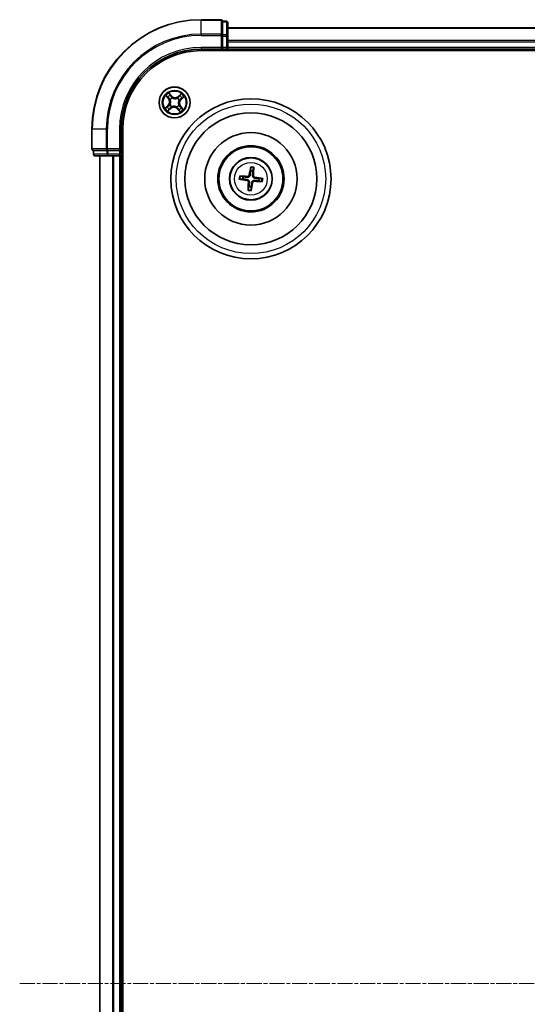
# Model space of a CAD drawing. Units: millimetres. Extents: x 7 to 7682, y 4 to 1690.
# Drawn here: x 1888 to 1983, y 983 to 1167 of the extents above; entities that cross this region are included whole.
import ezdxf

# ---------------------------------------------------------------- set-up
doc = ezdxf.new("R2010")
doc.units = ezdxf.units.MM
doc.header["$LTSCALE"] = 0.5
doc.linetypes.add('CHAIN', pattern=[0.3543, 0.2362, -0.0295, 0.0591, -0.0295])
for name, color, linetype, lineweight in [('Centerline (ISO)', 131, 'Continuous', 18), ('Visible (ISO)', 7, 'Continuous', 35), ('Visible Narrow (ISO)', 7, 'Continuous', 25)]:
    doc.layers.add(name, color=color, linetype=linetype, lineweight=lineweight)

msp = doc.modelspace()

# ---------------------------------------------------------------- linework, layer by layer
at = {"layer": 'Centerline (ISO)', "linetype": 'CHAIN', "ltscale": 23.990969}
msp.add_line((1887.7887, 986.4866), (2275.7887, 986.4866), dxfattribs=at)
at = {"layer": 'Visible (ISO)'}
for p, q in [((1925.4887, 1166.9866), (1921.7887, 1166.9866)), ((1925.7887, 1166.6154), (1925.7887, 1166.6866)), ((1926.4887, 1166.6866), (1925.7887, 1166.6866)), ((1925.7887, 1166.6154), (1925.7887, 1164.1376)), ((1926.7887, 1163.9088), (1926.7887, 1166.3866)), ((2236.7887, 1165.4866), (1926.7887, 1165.4866)), ((1925.7887, 1164.0477), (1925.7887, 1164.1376)), ((1925.7887, 1163.9088), (1925.7887, 1164.0477)), ((1925.7887, 1163.9088), (1925.7887, 1161.7866)), ((1926.7887, 1161.7866), (1926.7887, 1163.9088)), ((1925.4887, 1161.7866), (1925.7887, 1161.4866)), ((1925.7887, 1161.4866), (1925.7887, 1161.7866)), ((1926.7887, 1161.4866), (1926.7887, 1161.7866)), ((1921.7887, 1161.4866), (1925.7887, 1161.4866)), ((1921.7887, 1161.1866), (2241.7887, 1161.1866)), ((1925.7887, 1161.4866), (1926.4887, 1161.4866)), ((1926.7887, 1161.1866), (1926.7887, 1161.4866)), ((1926.7887, 1161.4866), (2236.7887, 1161.4866)), ((1901.2887, 1146.4866), (1901.2887, 1142.7866)), ((1906.7887, 1142.4866), (1906.7887, 1146.4866)), ((1907.0887, 826.4866), (1907.0887, 1146.4866)), ((1901.5887, 1142.4866), (1901.6599, 1142.4866)), ((1901.5887, 1142.4866), (1901.5887, 1141.7866)), ((1904.1377, 1142.4866), (1901.6599, 1142.4866)), ((1901.8887, 1141.4866), (1904.3665, 1141.4866)), ((1902.7887, 1141.4866), (1902.7887, 831.4866)), ((1904.1377, 1142.4866), (1904.2276, 1142.4866)), ((1904.2276, 1142.4866), (1904.3665, 1142.4866)), ((1906.4887, 1142.4866), (1904.3665, 1142.4866)), ((1904.3665, 1141.4866), (1906.4887, 1141.4866)), ((1906.7887, 1142.4866), (1906.4887, 1142.7866)), ((1906.4887, 1142.4866), (1906.7887, 1142.4866)), ((1906.4887, 1141.4866), (1906.7887, 1141.4866)), ((1906.7887, 1141.7866), (1906.7887, 1142.4866)), ((1906.7887, 1141.4866), (1907.0887, 1141.4866)), ((1906.7887, 831.4866), (1906.7887, 1141.4866)), ((1929.6357, 1137.5651), (1929.0802, 1137.7001)), ((1931.0394, 1139.2592), (1931.0462, 1138.6875)), ((1931.4672, 1138.6396), (1931.6022, 1139.1952)), ((1929.0161, 1137.1374), (1929.5879, 1137.1442)), ((1932.5417, 1136.8082), (1933.0973, 1136.6731)), ((1933.1613, 1137.2359), (1932.5895, 1137.2291)), ((1930.7102, 1135.7337), (1930.5752, 1135.1781)), ((1931.138, 1135.1141), (1931.1312, 1135.6858))]:
    msp.add_line(p, q, dxfattribs=at)
for centre, radius in [((1916.7887, 1151.4866), 2.9), ((1931.0887, 1137.1866), 15), ((1931.0887, 1137.1866), 12.35), ((1931.0887, 1137.1866), 8.65), ((1931.0887, 1137.1866), 6.2), ((1931.0887, 1137.1866), 6), ((1931.0887, 1137.1866), 4)]:
    msp.add_circle(centre, radius, dxfattribs=at)
for centre, radius, start, end in [((1921.7887, 1146.4866), 20.5, 90, 180), ((1925.4887, 1166.6866), 0.3, 0, 90), ((1926.4887, 1166.3866), 0.3, 0, 90), ((1926.4887, 1161.7866), 0.3, 270, 0), ((1921.7887, 1146.4866), 15, 90, 180), ((1921.7887, 1146.4866), 14.7, 90, 180), ((1901.5887, 1142.7866), 0.3, 180, 270), ((1901.8887, 1141.7866), 0.3, 180, 270), ((1906.4887, 1141.7866), 0.3, 270, 0), ((1931.0887, 1137.1866), 1.5014, 75.400235, 91.620831), ((1931.0887, 1137.1866), 1.5014, 165.400235, 181.620831), ((1931.0887, 1137.1866), 1.5014, 345.400235, 1.620831), ((1931.0887, 1137.1866), 1.5014, 255.400235, 271.620831)]:
    msp.add_arc(centre, radius, start, end, dxfattribs=at)
for centre, major_axis, start_param, end_param in [((1931.08, 1137.0471), (-6.486, 0.4028), 4.81751795, 5.05650225), ((1931.2266, 1137.1637), (-1.0642, -6.4108), 4.36827571, 4.60726001), ((1930.9492, 1137.1953), (0.4028, 6.486), 4.81751795, 5.05650225), ((1931.1116, 1137.3245), (6.4108, -1.0642), 4.36827571, 4.60726001), ((1931.2282, 1137.178), (-0.4028, -6.486), 4.81751795, 5.05650225), ((1930.9508, 1137.2095), (1.0642, 6.4108), 4.36827571, 4.60726001), ((1931.0974, 1137.3262), (6.486, -0.4028), 4.81751795, 5.05650225), ((1931.0658, 1137.0487), (-6.4108, 1.0642), 4.36827571, 4.60726001)]:
    msp.add_ellipse(centre, major_axis=major_axis, ratio=0.08715574, start_param=start_param, end_param=end_param, dxfattribs=at)
for points, knots in [([(1928.925, 1137.7151), (1928.9385, 1137.7147), (1928.9546, 1137.714), (1928.9841, 1137.7121), (1929.0025, 1137.7107), (1929.0312, 1137.7078), (1929.0465, 1137.706), (1929.066, 1137.703), (1929.0743, 1137.7015), (1929.0802, 1137.7001)], [0.0145600729, 0.0145600729, 0.0145600729, 0.0145600729, 0.0187226824, 0.0187226824, 0.0234298311, 0.0234298311, 0.0280690561, 0.0280690561, 0.0318102328, 0.0318102328, 0.0318102328, 0.0318102328]), ([(1930.9521, 1137.9005), (1930.9468, 1137.8566), (1930.9353, 1137.8131), (1930.9055, 1137.7398), (1930.8859, 1137.7035), (1930.8365, 1137.6364), (1930.8066, 1137.6055), (1930.7439, 1137.5556), (1930.7071, 1137.5334), (1930.6306, 1137.5003), (1930.5908, 1137.4894), (1930.5126, 1137.4768), (1930.4677, 1137.4753), (1930.4237, 1137.48)], [0.2229562709, 0.2229562709, 0.2229562709, 0.2229562709, 0.2366879527, 0.2366879527, 0.2486991176, 0.2486991176, 0.2607102824, 0.2607102824, 0.2727214473, 0.2727214473, 0.2847326122, 0.2847326122, 0.298464294, 0.298464294, 0.298464294, 0.298464294]), ([(1930.7826, 1137.9287), (1930.7755, 1137.8879), (1930.7598, 1137.8456), (1930.7128, 1137.7707), (1930.6814, 1137.7382), (1930.6137, 1137.6896), (1930.5727, 1137.6704), (1930.4981, 1137.6527), (1930.4656, 1137.6499), (1930.4343, 1137.6515)], [0, 0, 0, 0, 0.0124997785, 0.0124997785, 0.0249995571, 0.0249995571, 0.0375236714, 0.0375236714, 0.0466766062, 0.0466766062, 0.0466766062, 0.0466766062]), ([(1931.0394, 1139.2592), (1931.0394, 1139.2652), (1931.0398, 1139.2736), (1931.0413, 1139.2933), (1931.0429, 1139.3087), (1931.0466, 1139.3372), (1931.0493, 1139.3555), (1931.0542, 1139.3847), (1931.057, 1139.4005), (1931.0597, 1139.4138)], [0.0427285001, 0.0427285001, 0.0427285001, 0.0427285001, 0.0464696768, 0.0464696768, 0.0511089018, 0.0511089018, 0.0558160505, 0.0558160505, 0.05997866, 0.05997866, 0.05997866, 0.05997866]), ([(1931.8026, 1137.3232), (1931.7587, 1137.3285), (1931.7152, 1137.34), (1931.6419, 1137.3698), (1931.6056, 1137.3894), (1931.5384, 1137.4388), (1931.5076, 1137.4688), (1931.4577, 1137.5314), (1931.4354, 1137.5682), (1931.4024, 1137.6448), (1931.3915, 1137.6845), (1931.3788, 1137.7627), (1931.3774, 1137.8076), (1931.3821, 1137.8516)], [0.2229562709, 0.2229562709, 0.2229562709, 0.2229562709, 0.2366879527, 0.2366879527, 0.2486991176, 0.2486991176, 0.2607102824, 0.2607102824, 0.2727214473, 0.2727214473, 0.2847326122, 0.2847326122, 0.298464294, 0.298464294, 0.298464294, 0.298464294]), ([(1931.8308, 1137.4927), (1931.7899, 1137.4998), (1931.7477, 1137.5155), (1931.6728, 1137.5625), (1931.6402, 1137.5939), (1931.5916, 1137.6617), (1931.5724, 1137.7027), (1931.5547, 1137.7772), (1931.5519, 1137.8097), (1931.5536, 1137.841)], [0, 0, 0, 0, 0.0124997785, 0.0124997785, 0.0249995571, 0.0249995571, 0.0375236714, 0.0375236714, 0.0466766062, 0.0466766062, 0.0466766062, 0.0466766062]), ([(1931.6172, 1139.3504), (1931.6168, 1139.3368), (1931.616, 1139.3207), (1931.6142, 1139.2912), (1931.6127, 1139.2728), (1931.6099, 1139.2442), (1931.6081, 1139.2288), (1931.6051, 1139.2093), (1931.6036, 1139.201), (1931.6022, 1139.1952)], [0.0145600729, 0.0145600729, 0.0145600729, 0.0145600729, 0.0187226824, 0.0187226824, 0.0234298311, 0.0234298311, 0.0280690561, 0.0280690561, 0.0318102328, 0.0318102328, 0.0318102328, 0.0318102328]), ([(1929.0161, 1137.1374), (1929.0101, 1137.1373), (1929.0017, 1137.1377), (1928.982, 1137.1392), (1928.9667, 1137.1408), (1928.9381, 1137.1445), (1928.9198, 1137.1472), (1928.8907, 1137.1521), (1928.8749, 1137.1549), (1928.8615, 1137.1576)], [0.0427285001, 0.0427285001, 0.0427285001, 0.0427285001, 0.0464696768, 0.0464696768, 0.0511089018, 0.0511089018, 0.0558160505, 0.0558160505, 0.05997866, 0.05997866, 0.05997866, 0.05997866]), ([(1930.3466, 1136.8806), (1930.3875, 1136.8734), (1930.4297, 1136.8577), (1930.5046, 1136.8107), (1930.5372, 1136.7794), (1930.5858, 1136.7116), (1930.605, 1136.6706), (1930.6227, 1136.5961), (1930.6255, 1136.5635), (1930.6238, 1136.5323)], [0, 0, 0, 0, 0.0124997785, 0.0124997785, 0.0249995571, 0.0249995571, 0.0375236714, 0.0375236714, 0.0466766062, 0.0466766062, 0.0466766062, 0.0466766062]), ([(1930.3748, 1137.0501), (1930.4187, 1137.0447), (1930.4622, 1137.0333), (1930.5355, 1137.0034), (1930.5718, 1136.9839), (1930.639, 1136.9344), (1930.6698, 1136.9045), (1930.7197, 1136.8418), (1930.742, 1136.805), (1930.775, 1136.7285), (1930.786, 1136.6887), (1930.7986, 1136.6106), (1930.8, 1136.5656), (1930.7953, 1136.5216)], [0.2229562709, 0.2229562709, 0.2229562709, 0.2229562709, 0.2366879527, 0.2366879527, 0.2486991176, 0.2486991176, 0.2607102824, 0.2607102824, 0.2727214473, 0.2727214473, 0.2847326122, 0.2847326122, 0.298464294, 0.298464294, 0.298464294, 0.298464294]), ([(1931.2253, 1136.4727), (1931.2306, 1136.5166), (1931.2421, 1136.5601), (1931.2719, 1136.6335), (1931.2915, 1136.6697), (1931.3409, 1136.7369), (1931.3708, 1136.7678), (1931.4335, 1136.8176), (1931.4703, 1136.8399), (1931.5468, 1136.873), (1931.5866, 1136.8839), (1931.6648, 1136.8965), (1931.7097, 1136.8979), (1931.7537, 1136.8932)], [0.2229562709, 0.2229562709, 0.2229562709, 0.2229562709, 0.2366879527, 0.2366879527, 0.2486991176, 0.2486991176, 0.2607102824, 0.2607102824, 0.2727214473, 0.2727214473, 0.2847326122, 0.2847326122, 0.298464294, 0.298464294, 0.298464294, 0.298464294]), ([(1931.3948, 1136.4446), (1931.4019, 1136.4854), (1931.4176, 1136.5276), (1931.4646, 1136.6025), (1931.496, 1136.6351), (1931.5638, 1136.6837), (1931.6047, 1136.7029), (1931.6793, 1136.7206), (1931.7118, 1136.7234), (1931.7431, 1136.7217)], [0, 0, 0, 0, 0.0124997785, 0.0124997785, 0.0249995571, 0.0249995571, 0.0375236714, 0.0375236714, 0.0466766062, 0.0466766062, 0.0466766062, 0.0466766062]), ([(1933.2524, 1136.6581), (1933.2389, 1136.6585), (1933.2228, 1136.6593), (1933.1933, 1136.6611), (1933.1749, 1136.6626), (1933.1462, 1136.6654), (1933.1309, 1136.6673), (1933.1114, 1136.6702), (1933.1031, 1136.6718), (1933.0973, 1136.6731)], [0.0145600729, 0.0145600729, 0.0145600729, 0.0145600729, 0.0187226824, 0.0187226824, 0.0234298311, 0.0234298311, 0.0280690561, 0.0280690561, 0.0318102328, 0.0318102328, 0.0318102328, 0.0318102328]), ([(1933.1613, 1137.2359), (1933.1673, 1137.2359), (1933.1757, 1137.2356), (1933.1954, 1137.2341), (1933.2107, 1137.2324), (1933.2393, 1137.2287), (1933.2576, 1137.226), (1933.2867, 1137.2212), (1933.3025, 1137.2183), (1933.3159, 1137.2157)], [0.0427285001, 0.0427285001, 0.0427285001, 0.0427285001, 0.0464696768, 0.0464696768, 0.0511089018, 0.0511089018, 0.0558160505, 0.0558160505, 0.05997866, 0.05997866, 0.05997866, 0.05997866]), ([(1930.5602, 1135.0229), (1930.5606, 1135.0365), (1930.5614, 1135.0525), (1930.5632, 1135.082), (1930.5647, 1135.1004), (1930.5675, 1135.1291), (1930.5693, 1135.1444), (1930.5723, 1135.164), (1930.5738, 1135.1722), (1930.5752, 1135.1781)], [0.0145600729, 0.0145600729, 0.0145600729, 0.0145600729, 0.0187226824, 0.0187226824, 0.0234298311, 0.0234298311, 0.0280690561, 0.0280690561, 0.0318102328, 0.0318102328, 0.0318102328, 0.0318102328]), ([(1931.138, 1135.1141), (1931.138, 1135.108), (1931.1376, 1135.0997), (1931.1361, 1135.08), (1931.1345, 1135.0646), (1931.1308, 1135.036), (1931.1281, 1135.0178), (1931.1233, 1134.9886), (1931.1204, 1134.9728), (1931.1177, 1134.9595)], [0.0427285001, 0.0427285001, 0.0427285001, 0.0427285001, 0.0464696768, 0.0464696768, 0.0511089018, 0.0511089018, 0.0558160505, 0.0558160505, 0.05997866, 0.05997866, 0.05997866, 0.05997866])]:
    msp.add_open_spline(points, degree=3, knots=knots, dxfattribs=at)
for points, weights in [([(1931.0462, 1138.6875), (1930.983, 1138.1559), (1930.9521, 1137.9005)], [1, 1.44873413118, 1.8284082018]), ([(1931.3821, 1137.8516), (1931.4094, 1138.1074), (1931.4672, 1138.6396)], [1.8284082018, 1.44873413118, 1]), ([(1929.5879, 1137.1442), (1930.1194, 1137.0809), (1930.3748, 1137.0501)], [1, 1.44873413118, 1.8284082018]), ([(1930.4237, 1137.48), (1930.1679, 1137.5074), (1929.6357, 1137.5651)], [1.8284082018, 1.44873413118, 1]), ([(1930.7953, 1136.5216), (1930.768, 1136.2658), (1930.7102, 1135.7337)], [1.8284082018, 1.44873413118, 1]), ([(1931.1312, 1135.6858), (1931.1944, 1136.2173), (1931.2253, 1136.4727)], [1, 1.44873413118, 1.8284082018]), ([(1931.7537, 1136.8932), (1932.0095, 1136.8659), (1932.5417, 1136.8082)], [1.8284082018, 1.44873413118, 1]), ([(1932.5895, 1137.2291), (1932.058, 1137.2924), (1931.8026, 1137.3232)], [1, 1.44873413118, 1.8284082018])]:
    msp.add_rational_spline(points, weights, degree=2, dxfattribs=at)
at = {"layer": 'Visible Narrow (ISO)'}
for p, q in [((1921.7887, 1166.9154), (1921.7887, 1166.9866)), ((1921.7887, 1166.9154), (1925.4887, 1166.9154)), ((1921.7887, 1164.2765), (1921.7887, 1166.9154)), ((1925.4887, 1166.9154), (1925.4887, 1166.9866)), ((1925.4887, 1166.9154), (1925.4887, 1164.2765)), ((1925.7887, 1166.6154), (1926.4887, 1166.6154)), ((1926.4887, 1166.6154), (1926.4887, 1166.6866)), ((1926.4887, 1166.6154), (1926.4887, 1164.1376)), ((1926.7887, 1165.4171), (2236.7887, 1165.4171)), ((1925.4887, 1164.2765), (1921.7887, 1164.2765)), ((1921.7887, 1164.2765), (1921.7887, 1164.0477)), ((1921.7887, 1164.0477), (1925.4887, 1164.0477)), ((1925.4887, 1164.0477), (1925.4887, 1164.2765)), ((1925.4887, 1164.0477), (1925.4887, 1161.7866)), ((1925.4887, 1164.0477), (1925.7887, 1164.0477)), ((1926.4887, 1164.1376), (1925.7887, 1164.1376)), ((1925.7887, 1163.9088), (1926.4887, 1163.9088)), ((1926.4887, 1163.9088), (1926.4887, 1164.1376)), ((1926.4887, 1163.9088), (1926.4887, 1161.7866)), ((1926.4887, 1163.9088), (1926.7887, 1163.9088)), ((1921.7887, 1161.7866), (1921.7887, 1161.4866)), ((1925.4887, 1161.7866), (1921.7887, 1161.7866)), ((1926.4887, 1161.7866), (1925.7887, 1161.7866)), ((1926.4887, 1161.7866), (1926.4887, 1161.4866)), ((1926.4887, 1161.7866), (1926.7887, 1161.7866)), ((2236.7887, 1163.0766), (1926.7887, 1163.0766)), ((1926.7887, 1162.8461), (2236.7887, 1162.8461)), ((2236.7887, 1161.7866), (1926.7887, 1161.7866)), ((1926.4887, 1161.4866), (1926.4887, 1161.1866)), ((1915.1582, 1152.7458), (1915.6635, 1152.152)), ((1915.7014, 1152.1843), (1915.3838, 1152.5576)), ((1916.2697, 1152.6864), (1915.744, 1153.2622)), ((1915.9024, 1153.0148), (1916.2329, 1152.6528)), ((1916.2329, 1152.6528), (1916.1793, 1152.6038)), ((1916.2329, 1152.6528), (1916.2697, 1152.6864)), ((1918.0478, 1153.1171), (1917.4541, 1152.6118)), ((1917.4864, 1152.5739), (1917.4541, 1152.6118)), ((1917.4864, 1152.5739), (1917.8596, 1152.8915)), ((1917.4864, 1152.5739), (1917.5335, 1152.5186)), ((1917.9885, 1152.0056), (1918.5642, 1152.5313)), ((1915.5889, 1150.9676), (1915.0132, 1150.4419)), ((1915.2606, 1150.6004), (1915.6225, 1150.9308)), ((1915.6225, 1150.9308), (1915.5889, 1150.9676)), ((1915.6225, 1150.9308), (1915.6715, 1150.8772)), ((1915.7014, 1152.1843), (1915.6635, 1152.152)), ((1915.7014, 1152.1843), (1915.7568, 1152.2314)), ((1915.9229, 1151.052), (1915.9419, 1151.0616)), ((1916.0019, 1152.0145), (1915.9842, 1152.0264)), ((1916.2608, 1150.6998), (1916.2489, 1150.6821)), ((1916.3541, 1152.3525), (1916.3636, 1152.3334)), ((1917.2233, 1150.6208), (1917.2138, 1150.6398)), ((1917.3166, 1152.2734), (1917.3285, 1152.2911)), ((1917.5755, 1150.9587), (1917.5932, 1150.9468)), ((1917.6545, 1151.9212), (1917.6355, 1151.9117)), ((1917.876, 1150.789), (1917.8206, 1150.7419)), ((1917.876, 1150.789), (1917.9139, 1150.8212)), ((1917.876, 1150.789), (1918.1936, 1150.4157)), ((1917.9549, 1152.0424), (1917.9059, 1152.096)), ((1918.4192, 1150.2275), (1917.9139, 1150.8212)), ((1918.3168, 1152.3729), (1917.9549, 1152.0424)), ((1917.9549, 1152.0424), (1917.9885, 1152.0056)), ((1915.5296, 1149.8562), (1916.1233, 1150.3614)), ((1916.091, 1150.3994), (1915.7178, 1150.0817)), ((1916.091, 1150.3994), (1916.044, 1150.4547)), ((1916.091, 1150.3994), (1916.1233, 1150.3614)), ((1917.3445, 1150.3204), (1917.3077, 1150.2869)), ((1917.3077, 1150.2869), (1917.8334, 1149.7111)), ((1917.3445, 1150.3204), (1917.3981, 1150.3694)), ((1917.675, 1149.9585), (1917.3445, 1150.3204)), ((1901.3599, 1146.4866), (1901.2887, 1146.4866)), ((1901.3599, 1142.7866), (1901.3599, 1146.4866)), ((1903.9988, 1146.4866), (1901.3599, 1146.4866)), ((1903.9988, 1146.4866), (1903.9988, 1142.7866)), ((1903.9988, 1146.4866), (1904.2276, 1146.4866)), ((1904.2276, 1142.7866), (1904.2276, 1146.4866)), ((1906.4887, 1146.4866), (1906.7887, 1146.4866)), ((1906.4887, 1146.4866), (1906.4887, 1142.7866)), ((1901.2887, 1142.7866), (1901.3599, 1142.7866)), ((1903.9988, 1142.7866), (1901.3599, 1142.7866)), ((1901.5887, 1141.7866), (1901.6599, 1141.7866)), ((1901.6599, 1141.7866), (1901.6599, 1142.4866)), ((1904.1377, 1141.7866), (1901.6599, 1141.7866)), ((1902.8582, 831.4866), (1902.8582, 1141.4866)), ((1903.9988, 1142.7866), (1904.2276, 1142.7866)), ((1904.1377, 1142.4866), (1904.1377, 1141.7866)), ((1904.1377, 1141.7866), (1904.3665, 1141.7866)), ((1906.4887, 1142.7866), (1904.2276, 1142.7866)), ((1904.2276, 1142.4866), (1904.2276, 1142.7866)), ((1904.3665, 1141.7866), (1904.3665, 1142.4866)), ((1906.4887, 1141.7866), (1904.3665, 1141.7866)), ((1904.3665, 1141.4866), (1904.3665, 1141.7866)), ((1905.1987, 1141.4866), (1905.1987, 831.4866)), ((1905.4292, 831.4866), (1905.4292, 1141.4866)), ((1906.4887, 1142.4866), (1906.4887, 1141.7866)), ((1906.7887, 1141.7866), (1906.4887, 1141.7866)), ((1906.4887, 1141.4866), (1906.4887, 1141.7866)), ((1906.4887, 1141.4866), (1906.4887, 831.4866)), ((1907.0887, 1141.7866), (1906.7887, 1141.7866)), ((1930.4343, 1137.6515), (1930.4237, 1137.48)), ((1930.7826, 1137.9287), (1930.9521, 1137.9005)), ((1931.5536, 1137.841), (1931.3821, 1137.8516)), ((1930.3466, 1136.8806), (1930.3748, 1137.0501)), ((1930.6238, 1136.5323), (1930.7953, 1136.5216)), ((1931.3948, 1136.4446), (1931.2253, 1136.4727)), ((1931.7431, 1136.7217), (1931.7537, 1136.8932)), ((1931.8308, 1137.4927), (1931.8026, 1137.3232))]:
    msp.add_line(p, q, dxfattribs=at)
for centre, radius in [((1916.7887, 1151.4866), 2.8677), ((1916.7887, 1151.4866), 2.3092), ((1916.7887, 1151.4866), 2.1415), ((1931.0887, 1137.1866), 14), ((1931.0887, 1137.1866), 3.9074), ((1931.0887, 1137.1866), 3.0689)]:
    msp.add_circle(centre, radius, dxfattribs=at)
for centre, radius, start, end in [((1921.7887, 1146.4866), 20.4288, 90, 180), ((1921.7887, 1146.4866), 17.7899, 90, 180), ((1921.7887, 1146.4866), 17.5611, 90, 180), ((1921.7887, 1146.4866), 15.3, 90, 180), ((1916.7887, 1151.4866), 2.0601, 120.471552, 142.322389), ((1916.7887, 1151.4866), 1.6122, 121.08945, 141.704491), ((1916.9005, 1153.2623), 0.904, 222.39697, 310.39697), ((1916.9005, 1153.2623), 0.8542, 222.39697, 310.39697), ((1916.7887, 1151.4866), 1.6122, 31.08945, 51.704491), ((1916.7887, 1151.4866), 2.0601, 30.471552, 52.322389), ((1916.7887, 1151.4866), 1.6122, 211.08945, 231.704491), ((1915.013, 1151.5984), 0.8542, 312.39697, 40.39697), ((1915.013, 1151.5984), 0.904, 312.39697, 40.39697), ((1916.7887, 1151.4866), 0.9688, 206.655014, 236.138926), ((1916.7887, 1151.4866), 0.9475, 206.655014, 236.138926), ((1916.7887, 1151.4866), 0.9688, 116.655014, 146.138926), ((1916.7887, 1151.4866), 0.9475, 116.655014, 146.138926), ((1916.6769, 1149.7109), 0.904, 42.39697, 130.39697), ((1916.6769, 1149.7109), 0.8542, 42.39697, 130.39697), ((1916.7887, 1151.4866), 0.9475, 296.655014, 326.138926), ((1916.7887, 1151.4866), 0.9688, 296.655014, 326.138926), ((1916.7887, 1151.4866), 0.9475, 26.655014, 56.138926), ((1916.7887, 1151.4866), 0.9688, 26.655014, 56.138926), ((1918.5644, 1151.3748), 0.904, 132.39697, 220.39697), ((1918.5644, 1151.3748), 0.8542, 132.39697, 220.39697), ((1916.7887, 1151.4866), 2.0601, 210.471552, 232.322389), ((1916.7887, 1151.4866), 1.6122, 301.08945, 321.704491), ((1916.7887, 1151.4866), 2.0601, 300.471552, 322.322389), ((1931.0887, 1137.1866), 2.2274, 166.273923, 180.747143), ((1931.0887, 1137.1866), 2.0731, 165.659613, 181.361453), ((1931.0887, 1137.1866), 2.0731, 75.659613, 91.361453), ((1931.0887, 1137.1866), 2.2274, 76.273923, 90.747143), ((1931.0887, 1137.1866), 2.0731, 345.659613, 1.361453), ((1931.0887, 1137.1866), 2.2274, 346.273923, 0.747143), ((1931.0887, 1137.1866), 2.2274, 256.273923, 270.747143), ((1931.0887, 1137.1866), 2.0731, 255.659613, 271.361453)]:
    msp.add_arc(centre, radius, start, end, dxfattribs=at)
for centre, major_axis, ratio, start_param, end_param in [((1925.4887, 1166.6866), (0.3, 0), 0.76250914, 0, 1.57079633), ((1926.4887, 1166.3866), (0.3, 0), 0.76250914, 0, 1.57079633), ((1925.4887, 1164.0477), (0.3, 0), 0.76250914, 0, 1.57079633), ((1926.4887, 1163.9088), (0.3, 0), 0.76250914, 0, 1.57079633), ((1915.4217, 1152.5898), (-0.0362, -0.0345), 0.54850665, 4.7835784, 6.17876057), ((1915.5586, 1152.458), (-0.0318, -0.0386), 0.89574018, 4.73044269, 6.08586581), ((1915.8657, 1152.9812), (0.0388, 0.0315), 0.54850665, 0.10442473, 1.4996069), ((1915.9793, 1152.8289), (0.0423, 0.0267), 0.89574018, 0.19731949, 1.55274262), ((1916.1425, 1152.5702), (0.0423, 0.0267), 0.89572054, 0.1973017, 1.54834765), ((1917.5657, 1152.4806), (-0.0386, 0.0318), 0.89572054, 4.73483766, 6.08588361), ((1917.76, 1152.7167), (-0.0386, 0.0318), 0.89574018, 4.73044269, 6.08586581), ((1917.8919, 1152.8536), (-0.0345, 0.0362), 0.54850665, 4.7835784, 6.17876057), ((1918.2833, 1152.4097), (0.0315, -0.0388), 0.54850665, 0.10442473, 1.4996069), ((1915.2941, 1150.5636), (-0.0315, 0.0388), 0.54850665, 0.10442473, 1.4996069), ((1915.4465, 1150.6773), (-0.0267, 0.0423), 0.89574018, 0.19731949, 1.55274262), ((1915.7051, 1150.8404), (-0.0267, 0.0423), 0.89572054, 0.1973017, 1.54834765), ((1915.7947, 1152.2637), (-0.0318, -0.0386), 0.89572054, 4.73483766, 6.08588361), ((1915.9629, 1151.0721), (-0.0393, 0.0309), 0.87684641, 0.18229136, 1.17990219), ((1915.9629, 1151.0721), (-0.0427, 0.0259), 0.41070123, 0.09573579, 1.31868747), ((1916.0214, 1152.0015), (-0.0429, -0.0257), 0.87684642, 5.10328313, 6.10089396), ((1916.0214, 1152.0015), (-0.0457, -0.0204), 0.41070123, 4.96449783, 6.18744952), ((1916.2739, 1150.7193), (0.0257, -0.0429), 0.87684642, 5.10328313, 6.10089396), ((1916.2739, 1150.7193), (0.0204, -0.0457), 0.41070123, 4.96449783, 6.18744952), ((1916.3742, 1152.3124), (0.0309, 0.0393), 0.87684641, 0.18229136, 1.17990219), ((1916.3742, 1152.3124), (0.0259, 0.0427), 0.41070123, 0.09573579, 1.31868747), ((1917.2032, 1150.6608), (-0.0259, -0.0427), 0.41070123, 0.09573579, 1.31868747), ((1917.2032, 1150.6608), (-0.0309, -0.0393), 0.87684641, 0.18229136, 1.17990219), ((1917.3035, 1152.2539), (-0.0257, 0.0429), 0.87684642, 5.10328313, 6.10089396), ((1917.3035, 1152.2539), (-0.0204, 0.0457), 0.41070123, 4.96449783, 6.18744952), ((1917.556, 1150.9718), (0.0457, 0.0204), 0.41070123, 4.96449783, 6.18744952), ((1917.556, 1150.9718), (0.0429, 0.0257), 0.87684642, 5.10328313, 6.10089396), ((1917.6145, 1151.9012), (0.0427, -0.0259), 0.41070123, 0.09573579, 1.31868747), ((1917.6145, 1151.9012), (0.0393, -0.0309), 0.87684641, 0.18229136, 1.17990219), ((1917.7827, 1150.7096), (0.0318, 0.0386), 0.89572054, 4.73483766, 6.08588361), ((1917.8723, 1152.1328), (0.0267, -0.0423), 0.89572054, 0.1973017, 1.54834765), ((1918.0188, 1150.5153), (0.0318, 0.0386), 0.89574018, 4.73044269, 6.08586581), ((1918.131, 1152.296), (0.0267, -0.0423), 0.89574018, 0.19731949, 1.55274262), ((1915.6855, 1150.1197), (0.0345, -0.0362), 0.54850665, 4.7835784, 6.17876057), ((1915.8174, 1150.2565), (0.0386, -0.0318), 0.89574018, 4.73044269, 6.08586581), ((1916.0117, 1150.4926), (0.0386, -0.0318), 0.89572054, 4.73483766, 6.08588361), ((1917.4349, 1150.403), (-0.0423, -0.0267), 0.89572054, 0.1973017, 1.54834765), ((1917.5981, 1150.1444), (-0.0423, -0.0267), 0.89574018, 0.19731949, 1.55274262), ((1917.7117, 1149.9921), (-0.0388, -0.0315), 0.54850665, 0.10442473, 1.4996069), ((1918.1557, 1150.3834), (0.0362, 0.0345), 0.54850665, 4.7835784, 6.17876057), ((1901.5887, 1142.7866), (0, -0.3), 0.76250914, 4.71238898, 6.28318531), ((1901.8887, 1141.7866), (0, -0.3), 0.76250914, 4.71238898, 6.28318531), ((1904.2276, 1142.7866), (0, -0.3), 0.76250914, 4.71238898, 6.28318531), ((1904.3665, 1141.7866), (0, -0.3), 0.76250914, 4.71238898, 6.28318531)]:
    msp.add_ellipse(centre, major_axis=major_axis, ratio=ratio, start_param=start_param, end_param=end_param, dxfattribs=at)
for points, knots in [([(1915.4003, 1152.6072), (1915.39, 1152.6182), (1915.3782, 1152.6285), (1915.3447, 1152.6535), (1915.3217, 1152.6674), (1915.2759, 1152.6919), (1915.2534, 1152.7028), (1915.2066, 1152.7244), (1915.1823, 1152.7351), (1915.1582, 1152.7458)], [0, 0, 0, 0, 0.0059340385, 0.0059340385, 0.0154285, 0.0154285, 0.0237449879, 0.0237449879, 0.0323943032, 0.0323943032, 0.0323943032, 0.0323943032]), ([(1915.1582, 1152.7458), (1915.1798, 1152.7297), (1915.2015, 1152.7135), (1915.2436, 1152.6814), (1915.264, 1152.6656), (1915.3062, 1152.6313), (1915.3278, 1152.6129), (1915.3607, 1152.5819), (1915.3727, 1152.5698), (1915.3838, 1152.5576)], [-0.0323943032, -0.0323943032, -0.0323943032, -0.0323943032, -0.0237449879, -0.0237449879, -0.0154285, -0.0154285, -0.0059340385, -0.0059340385, 0, 0, 0, 0]), ([(1915.3838, 1152.5576), (1915.4117, 1152.5284), (1915.4377, 1152.5021), (1915.4839, 1152.4576), (1915.5041, 1152.4393), (1915.5206, 1152.4257)], [0, 0, 0, 0, 0.014491423, 0.014491423, 0.0289828459, 0.0289828459, 0.0289828459, 0.0289828459]), ([(1915.5234, 1152.4857), (1915.5084, 1152.4982), (1915.4901, 1152.515), (1915.4486, 1152.556), (1915.4253, 1152.5802), (1915.4003, 1152.6072)], [-0.0289828459, -0.0289828459, -0.0289828459, -0.0289828459, -0.014491423, -0.014491423, 0, 0, 0, 0]), ([(1915.5206, 1152.4257), (1915.56, 1152.3933), (1915.5994, 1152.3609), (1915.6781, 1152.2961), (1915.7174, 1152.2638), (1915.7568, 1152.2314)], [0, 0, 0, 0, 0.0343899271, 0.0343899271, 0.0687798542, 0.0687798542, 0.0687798542, 0.0687798542]), ([(1915.7594, 1152.2912), (1915.7201, 1152.3237), (1915.6808, 1152.3561), (1915.6021, 1152.4209), (1915.5628, 1152.4533), (1915.5234, 1152.4857)], [-0.0687798542, -0.0687798542, -0.0687798542, -0.0687798542, -0.0343899271, -0.0343899271, 0, 0, 0, 0]), ([(1915.9024, 1153.0148), (1915.8872, 1153.0325), (1915.8725, 1153.0521), (1915.8356, 1153.1055), (1915.8142, 1153.1405), (1915.7765, 1153.2048), (1915.7602, 1153.2336), (1915.744, 1153.2622)], [-0.0320559737, -0.0320559737, -0.0320559737, -0.0320559737, -0.0236501899, -0.0236501899, -0.0102009359, -0.0102009359, 0.0003383294, 0.0003383294, 0.0003383294, 0.0003383294]), ([(1915.744, 1153.2622), (1915.7532, 1153.2314), (1915.7624, 1153.2003), (1915.785, 1153.1315), (1915.7985, 1153.0944), (1915.8257, 1153.0403), (1915.8375, 1153.021), (1915.8512, 1153.0047)], [-0.0003383294, -0.0003383294, -0.0003383294, -0.0003383294, 0.0102009359, 0.0102009359, 0.0236501899, 0.0236501899, 0.0320559737, 0.0320559737, 0.0320559737, 0.0320559737]), ([(1915.8512, 1153.0047), (1915.8746, 1152.9766), (1915.8956, 1152.9506), (1915.9312, 1152.9042), (1915.9457, 1152.8838), (1915.9562, 1152.8672)], [-0.0289828459, -0.0289828459, -0.0289828459, -0.0289828459, -0.0145850634, -0.0145850634, 0, 0, 0, 0]), ([(1916.0161, 1152.8625), (1916.0046, 1152.8807), (1915.9888, 1152.9033), (1915.9504, 1152.9547), (1915.9278, 1152.9836), (1915.9024, 1153.0148)], [0, 0, 0, 0, 0.0145850634, 0.0145850634, 0.0289828459, 0.0289828459, 0.0289828459, 0.0289828459]), ([(1915.9562, 1152.8672), (1915.9834, 1152.8241), (1916.0106, 1152.7811), (1916.0651, 1152.6949), (1916.0923, 1152.6518), (1916.1196, 1152.6087)], [-0.0687798542, -0.0687798542, -0.0687798542, -0.0687798542, -0.0343899271, -0.0343899271, 0, 0, 0, 0]), ([(1916.1793, 1152.6038), (1916.1521, 1152.6469), (1916.1249, 1152.69), (1916.0705, 1152.7763), (1916.0433, 1152.8194), (1916.0161, 1152.8625)], [0, 0, 0, 0, 0.0343899271, 0.0343899271, 0.0687798542, 0.0687798542, 0.0687798542, 0.0687798542]), ([(1916.1196, 1152.6087), (1916.1585, 1152.5472), (1916.2039, 1152.4898), (1916.2868, 1152.4073), (1916.3188, 1152.3791), (1916.3541, 1152.3525)], [-0.0982412545, -0.0982412545, -0.0982412545, -0.0982412545, -0.0491206273, -0.0491206273, -0.0217758941, -0.0217758941, -0.0217758941, -0.0217758941]), ([(1916.3983, 1152.356), (1916.3656, 1152.3821), (1916.3358, 1152.4095), (1916.2584, 1152.4895), (1916.2158, 1152.5448), (1916.1793, 1152.6038)], [0.0217758941, 0.0217758941, 0.0217758941, 0.0217758941, 0.0491206273, 0.0491206273, 0.0982412545, 0.0982412545, 0.0982412545, 0.0982412545]), ([(1917.5335, 1152.5186), (1917.4898, 1152.4646), (1917.4406, 1152.4151), (1917.3538, 1152.3454), (1917.3208, 1152.322), (1917.2851, 1152.3002)], [0, 0, 0, 0, 0.0491206273, 0.0491206273, 0.0764653604, 0.0764653604, 0.0764653604, 0.0764653604]), ([(1917.3285, 1152.2911), (1917.3668, 1152.3131), (1917.4021, 1152.337), (1917.4947, 1152.4085), (1917.547, 1152.4597), (1917.5933, 1152.5159)], [-0.0764653604, -0.0764653604, -0.0764653604, -0.0764653604, -0.0491206273, -0.0491206273, 0, 0, 0, 0]), ([(1917.7278, 1152.7547), (1917.6954, 1152.7153), (1917.663, 1152.676), (1917.5982, 1152.5973), (1917.5658, 1152.5579), (1917.5335, 1152.5186)], [0, 0, 0, 0, 0.0343899271, 0.0343899271, 0.0687798542, 0.0687798542, 0.0687798542, 0.0687798542]), ([(1917.5933, 1152.5159), (1917.6257, 1152.5552), (1917.6582, 1152.5946), (1917.723, 1152.6732), (1917.7554, 1152.7126), (1917.7878, 1152.7519)], [-0.0687798542, -0.0687798542, -0.0687798542, -0.0687798542, -0.0343899271, -0.0343899271, 0, 0, 0, 0]), ([(1917.8596, 1152.8915), (1917.8304, 1152.8636), (1917.8042, 1152.8377), (1917.7597, 1152.7915), (1917.7414, 1152.7713), (1917.7278, 1152.7547)], [0, 0, 0, 0, 0.014491423, 0.014491423, 0.0289828459, 0.0289828459, 0.0289828459, 0.0289828459]), ([(1917.7878, 1152.7519), (1917.8002, 1152.7669), (1917.817, 1152.7852), (1917.8581, 1152.8267), (1917.8823, 1152.85), (1917.9093, 1152.8751)], [-0.0289828459, -0.0289828459, -0.0289828459, -0.0289828459, -0.014491423, -0.014491423, 0, 0, 0, 0]), ([(1918.0478, 1153.1171), (1918.0318, 1153.0955), (1918.0156, 1153.0738), (1917.9835, 1153.0317), (1917.9676, 1153.0113), (1917.9334, 1152.9692), (1917.915, 1152.9475), (1917.884, 1152.9146), (1917.8719, 1152.9026), (1917.8596, 1152.8915)], [-0.0323943032, -0.0323943032, -0.0323943032, -0.0323943032, -0.0237449879, -0.0237449879, -0.0154285, -0.0154285, -0.0059340385, -0.0059340385, 0, 0, 0, 0]), ([(1917.9093, 1152.8751), (1917.9203, 1152.8853), (1917.9305, 1152.8971), (1917.9556, 1152.9306), (1917.9694, 1152.9536), (1917.994, 1152.9994), (1918.0049, 1153.0219), (1918.0265, 1153.0687), (1918.0372, 1153.093), (1918.0478, 1153.1171)], [0, 0, 0, 0, 0.0059340385, 0.0059340385, 0.0154285, 0.0154285, 0.0237449879, 0.0237449879, 0.0323943032, 0.0323943032, 0.0323943032, 0.0323943032]), ([(1918.3067, 1152.4242), (1918.2787, 1152.4007), (1918.2527, 1152.3797), (1918.2063, 1152.3441), (1918.1859, 1152.3296), (1918.1693, 1152.3191)], [-0.0289828459, -0.0289828459, -0.0289828459, -0.0289828459, -0.0145850634, -0.0145850634, 0, 0, 0, 0]), ([(1918.5642, 1152.5313), (1918.5335, 1152.5221), (1918.5024, 1152.5129), (1918.4336, 1152.4903), (1918.3965, 1152.4768), (1918.3424, 1152.4496), (1918.3231, 1152.4379), (1918.3067, 1152.4242)], [-0.0003383294, -0.0003383294, -0.0003383294, -0.0003383294, 0.0102009359, 0.0102009359, 0.0236501899, 0.0236501899, 0.0320559737, 0.0320559737, 0.0320559737, 0.0320559737]), ([(1918.3168, 1152.3729), (1918.3346, 1152.3882), (1918.3542, 1152.4028), (1918.4075, 1152.4397), (1918.4425, 1152.4611), (1918.5069, 1152.4988), (1918.5357, 1152.5152), (1918.5642, 1152.5313)], [-0.0320559737, -0.0320559737, -0.0320559737, -0.0320559737, -0.0236501899, -0.0236501899, -0.0102009359, -0.0102009359, 0.0003383294, 0.0003383294, 0.0003383294, 0.0003383294]), ([(1915.2606, 1150.6004), (1915.2428, 1150.5851), (1915.2232, 1150.5704), (1915.1699, 1150.5335), (1915.1349, 1150.5121), (1915.0705, 1150.4744), (1915.0417, 1150.4581), (1915.0132, 1150.4419)], [-0.0320559737, -0.0320559737, -0.0320559737, -0.0320559737, -0.0236501899, -0.0236501899, -0.0102009359, -0.0102009359, 0.0003383294, 0.0003383294, 0.0003383294, 0.0003383294]), ([(1915.0132, 1150.4419), (1915.0439, 1150.4511), (1915.075, 1150.4603), (1915.1439, 1150.4829), (1915.1809, 1150.4965), (1915.235, 1150.5237), (1915.2543, 1150.5354), (1915.2707, 1150.5491)], [-0.0003383294, -0.0003383294, -0.0003383294, -0.0003383294, 0.0102009359, 0.0102009359, 0.0236501899, 0.0236501899, 0.0320559737, 0.0320559737, 0.0320559737, 0.0320559737]), ([(1915.4129, 1150.714), (1915.3946, 1150.7025), (1915.3721, 1150.6868), (1915.3206, 1150.6483), (1915.2917, 1150.6257), (1915.2606, 1150.6004)], [0, 0, 0, 0, 0.0145850634, 0.0145850634, 0.0289828459, 0.0289828459, 0.0289828459, 0.0289828459]), ([(1915.2707, 1150.5491), (1915.2987, 1150.5726), (1915.3247, 1150.5935), (1915.3711, 1150.6291), (1915.3915, 1150.6436), (1915.4081, 1150.6541)], [-0.0289828459, -0.0289828459, -0.0289828459, -0.0289828459, -0.0145850634, -0.0145850634, 0, 0, 0, 0]), ([(1915.4081, 1150.6541), (1915.4512, 1150.6814), (1915.4943, 1150.7086), (1915.5804, 1150.763), (1915.6235, 1150.7902), (1915.6666, 1150.8175)], [-0.0687798542, -0.0687798542, -0.0687798542, -0.0687798542, -0.0343899271, -0.0343899271, 0, 0, 0, 0]), ([(1915.6715, 1150.8772), (1915.6284, 1150.85), (1915.5853, 1150.8228), (1915.4991, 1150.7684), (1915.456, 1150.7412), (1915.4129, 1150.714)], [0, 0, 0, 0, 0.0343899271, 0.0343899271, 0.0687798542, 0.0687798542, 0.0687798542, 0.0687798542]), ([(1915.6666, 1150.8175), (1915.7282, 1150.8564), (1915.7856, 1150.9019), (1915.8681, 1150.9847), (1915.8962, 1151.0168), (1915.9229, 1151.052)], [-0.0982412545, -0.0982412545, -0.0982412545, -0.0982412545, -0.0491206273, -0.0491206273, -0.0217758941, -0.0217758941, -0.0217758941, -0.0217758941]), ([(1915.9193, 1151.0962), (1915.8932, 1151.0635), (1915.8658, 1151.0337), (1915.7858, 1150.9563), (1915.7305, 1150.9137), (1915.6715, 1150.8772)], [0.0217758941, 0.0217758941, 0.0217758941, 0.0217758941, 0.0491206273, 0.0491206273, 0.0982412545, 0.0982412545, 0.0982412545, 0.0982412545]), ([(1915.7568, 1152.2314), (1915.8107, 1152.1878), (1915.8602, 1152.1385), (1915.9299, 1152.0518), (1915.9534, 1152.0187), (1915.9752, 1151.983)], [0, 0, 0, 0, 0.0491206273, 0.0491206273, 0.0764653604, 0.0764653604, 0.0764653604, 0.0764653604]), ([(1915.9842, 1152.0264), (1915.9622, 1152.0647), (1915.9383, 1152.1001), (1915.8668, 1152.1926), (1915.8156, 1152.2449), (1915.7594, 1152.2912)], [-0.0764653604, -0.0764653604, -0.0764653604, -0.0764653604, -0.0491206273, -0.0491206273, 0, 0, 0, 0]), ([(1915.9752, 1151.983), (1915.9816, 1151.9685), (1915.9878, 1151.9539), (1916.0232, 1151.8635), (1916.0444, 1151.7822), (1916.0603, 1151.6429), (1916.0618, 1151.5877), (1916.0583, 1151.5326), (1916.0549, 1151.4776), (1916.0464, 1151.4229), (1916.0132, 1151.2868), (1915.982, 1151.2088), (1915.9355, 1151.1235), (1915.9276, 1151.1098), (1915.9193, 1151.0962)], [0.073818549, 0.073818549, 0.073818549, 0.073818549, 0.079279611, 0.079279611, 0.107010485, 0.107010485, 0.124342281, 0.124342281, 0.124342281, 0.141674077, 0.141674077, 0.16940495, 0.16940495, 0.174866013, 0.174866013, 0.174866013, 0.174866013]), ([(1915.9419, 1151.0616), (1915.9504, 1151.0759), (1915.9586, 1151.0906), (1916.0065, 1151.1815), (1916.0383, 1151.2651), (1916.0722, 1151.4121), (1916.0809, 1151.4713), (1916.0846, 1151.531), (1916.0884, 1151.5906), (1916.0872, 1151.6504), (1916.072, 1151.8005), (1916.0509, 1151.8874), (1916.0148, 1151.9836), (1916.0086, 1151.9992), (1916.0019, 1152.0145)], [-0.174866013, -0.174866013, -0.174866013, -0.174866013, -0.16940495, -0.16940495, -0.141674077, -0.141674077, -0.124342281, -0.124342281, -0.124342281, -0.107010485, -0.107010485, -0.079279611, -0.079279611, -0.073818549, -0.073818549, -0.073818549, -0.073818549]), ([(1916.2489, 1150.6821), (1916.2106, 1150.6601), (1916.1753, 1150.6362), (1916.0827, 1150.5648), (1916.0304, 1150.5135), (1915.9841, 1150.4573)], [-0.0764653604, -0.0764653604, -0.0764653604, -0.0764653604, -0.0491206273, -0.0491206273, 0, 0, 0, 0]), ([(1916.044, 1150.4547), (1916.0876, 1150.5086), (1916.1368, 1150.5582), (1916.2236, 1150.6278), (1916.2566, 1150.6513), (1916.2923, 1150.6731)], [0, 0, 0, 0, 0.0491206273, 0.0491206273, 0.0764653604, 0.0764653604, 0.0764653604, 0.0764653604]), ([(1917.2138, 1150.6398), (1917.1994, 1150.6483), (1917.1847, 1150.6565), (1917.0938, 1150.7044), (1917.0102, 1150.7362), (1916.8632, 1150.7701), (1916.804, 1150.7788), (1916.7444, 1150.7826), (1916.6847, 1150.7863), (1916.6249, 1150.7851), (1916.4748, 1150.7699), (1916.3879, 1150.7489), (1916.2917, 1150.7128), (1916.2761, 1150.7065), (1916.2608, 1150.6998)], [-0.174866013, -0.174866013, -0.174866013, -0.174866013, -0.16940495, -0.16940495, -0.141674077, -0.141674077, -0.124342281, -0.124342281, -0.124342281, -0.107010485, -0.107010485, -0.079279611, -0.079279611, -0.073818549, -0.073818549, -0.073818549, -0.073818549]), ([(1916.2923, 1150.6731), (1916.3068, 1150.6796), (1916.3215, 1150.6857), (1916.4119, 1150.7211), (1916.4931, 1150.7423), (1916.6324, 1150.7582), (1916.6877, 1150.7597), (1916.7427, 1150.7563), (1916.7978, 1150.7528), (1916.8524, 1150.7443), (1916.9886, 1150.7111), (1917.0665, 1150.6799), (1917.1518, 1150.6334), (1917.1656, 1150.6255), (1917.1791, 1150.6172)], [0.073818549, 0.073818549, 0.073818549, 0.073818549, 0.079279611, 0.079279611, 0.107010485, 0.107010485, 0.124342281, 0.124342281, 0.124342281, 0.141674077, 0.141674077, 0.16940495, 0.16940495, 0.174866013, 0.174866013, 0.174866013, 0.174866013]), ([(1916.3636, 1152.3334), (1916.378, 1152.3249), (1916.3927, 1152.3167), (1916.4836, 1152.2688), (1916.5672, 1152.2371), (1916.7142, 1152.2031), (1916.7734, 1152.1945), (1916.833, 1152.1907), (1916.8927, 1152.1869), (1916.9525, 1152.1881), (1917.1026, 1152.2033), (1917.1895, 1152.2244), (1917.2857, 1152.2605), (1917.3013, 1152.2668), (1917.3166, 1152.2734)], [-0.174866013, -0.174866013, -0.174866013, -0.174866013, -0.16940495, -0.16940495, -0.141674077, -0.141674077, -0.124342281, -0.124342281, -0.124342281, -0.107010485, -0.107010485, -0.079279611, -0.079279611, -0.073818549, -0.073818549, -0.073818549, -0.073818549]), ([(1917.2851, 1152.3002), (1917.2706, 1152.2937), (1917.2559, 1152.2875), (1917.1655, 1152.2521), (1917.0843, 1152.231), (1916.945, 1152.2151), (1916.8897, 1152.2135), (1916.8347, 1152.217), (1916.7796, 1152.2204), (1916.725, 1152.2289), (1916.5888, 1152.2622), (1916.5109, 1152.2933), (1916.4256, 1152.3398), (1916.4118, 1152.3478), (1916.3983, 1152.356)], [0.073818549, 0.073818549, 0.073818549, 0.073818549, 0.079279611, 0.079279611, 0.107010485, 0.107010485, 0.124342281, 0.124342281, 0.124342281, 0.141674077, 0.141674077, 0.16940495, 0.16940495, 0.174866013, 0.174866013, 0.174866013, 0.174866013]), ([(1917.1791, 1150.6172), (1917.2118, 1150.5911), (1917.2416, 1150.5637), (1917.319, 1150.4837), (1917.3616, 1150.4284), (1917.3981, 1150.3694)], [0.0217758941, 0.0217758941, 0.0217758941, 0.0217758941, 0.0491206273, 0.0491206273, 0.0982412545, 0.0982412545, 0.0982412545, 0.0982412545]), ([(1917.4579, 1150.3645), (1917.419, 1150.4261), (1917.3735, 1150.4835), (1917.2906, 1150.566), (1917.2586, 1150.5941), (1917.2233, 1150.6208)], [-0.0982412545, -0.0982412545, -0.0982412545, -0.0982412545, -0.0491206273, -0.0491206273, -0.0217758941, -0.0217758941, -0.0217758941, -0.0217758941]), ([(1917.6355, 1151.9117), (1917.627, 1151.8973), (1917.6188, 1151.8826), (1917.5709, 1151.7917), (1917.5391, 1151.7082), (1917.5052, 1151.5611), (1917.4965, 1151.5019), (1917.4928, 1151.4423), (1917.489, 1151.3826), (1917.4902, 1151.3228), (1917.5054, 1151.1727), (1917.5265, 1151.0858), (1917.5626, 1150.9896), (1917.5688, 1150.974), (1917.5755, 1150.9587)], [-0.174866013, -0.174866013, -0.174866013, -0.174866013, -0.16940495, -0.16940495, -0.141674077, -0.141674077, -0.124342281, -0.124342281, -0.124342281, -0.107010485, -0.107010485, -0.079279611, -0.079279611, -0.073818549, -0.073818549, -0.073818549, -0.073818549]), ([(1917.6022, 1150.9903), (1917.5958, 1151.0047), (1917.5896, 1151.0194), (1917.5542, 1151.1098), (1917.533, 1151.1911), (1917.5171, 1151.3303), (1917.5156, 1151.3856), (1917.5191, 1151.4406), (1917.5225, 1151.4957), (1917.531, 1151.5503), (1917.5642, 1151.6865), (1917.5954, 1151.7645), (1917.6419, 1151.8497), (1917.6498, 1151.8635), (1917.6581, 1151.877)], [0.073818549, 0.073818549, 0.073818549, 0.073818549, 0.079279611, 0.079279611, 0.107010485, 0.107010485, 0.124342281, 0.124342281, 0.124342281, 0.141674077, 0.141674077, 0.16940495, 0.16940495, 0.174866013, 0.174866013, 0.174866013, 0.174866013]), ([(1917.5932, 1150.9468), (1917.6152, 1150.9085), (1917.6391, 1150.8732), (1917.7106, 1150.7806), (1917.7618, 1150.7283), (1917.818, 1150.682)], [-0.0764653604, -0.0764653604, -0.0764653604, -0.0764653604, -0.0491206273, -0.0491206273, 0, 0, 0, 0]), ([(1917.8206, 1150.7419), (1917.7667, 1150.7855), (1917.7172, 1150.8347), (1917.6475, 1150.9215), (1917.6241, 1150.9545), (1917.6022, 1150.9903)], [0, 0, 0, 0, 0.0491206273, 0.0491206273, 0.0764653604, 0.0764653604, 0.0764653604, 0.0764653604]), ([(1917.9108, 1152.1558), (1917.8492, 1152.1169), (1917.7918, 1152.0714), (1917.7093, 1151.9885), (1917.6812, 1151.9565), (1917.6545, 1151.9212)], [-0.0982412545, -0.0982412545, -0.0982412545, -0.0982412545, -0.0491206273, -0.0491206273, -0.0217758941, -0.0217758941, -0.0217758941, -0.0217758941]), ([(1917.6581, 1151.877), (1917.6842, 1151.9097), (1917.7116, 1151.9396), (1917.7916, 1152.0169), (1917.8469, 1152.0596), (1917.9059, 1152.096)], [0.0217758941, 0.0217758941, 0.0217758941, 0.0217758941, 0.0491206273, 0.0491206273, 0.0982412545, 0.0982412545, 0.0982412545, 0.0982412545]), ([(1917.818, 1150.682), (1917.8573, 1150.6496), (1917.8966, 1150.6172), (1917.9753, 1150.5523), (1918.0146, 1150.5199), (1918.054, 1150.4875)], [-0.0687798542, -0.0687798542, -0.0687798542, -0.0687798542, -0.0343899271, -0.0343899271, 0, 0, 0, 0]), ([(1918.0568, 1150.5476), (1918.0174, 1150.58), (1917.9781, 1150.6123), (1917.8993, 1150.6771), (1917.86, 1150.7095), (1917.8206, 1150.7419)], [0, 0, 0, 0, 0.0343899271, 0.0343899271, 0.0687798542, 0.0687798542, 0.0687798542, 0.0687798542]), ([(1917.9059, 1152.096), (1917.949, 1152.1232), (1917.9921, 1152.1504), (1918.0783, 1152.2048), (1918.1214, 1152.232), (1918.1645, 1152.2592)], [0, 0, 0, 0, 0.0343899271, 0.0343899271, 0.0687798542, 0.0687798542, 0.0687798542, 0.0687798542]), ([(1918.1693, 1152.3191), (1918.1262, 1152.2919), (1918.0831, 1152.2647), (1917.997, 1152.2102), (1917.9539, 1152.183), (1917.9108, 1152.1558)], [-0.0687798542, -0.0687798542, -0.0687798542, -0.0687798542, -0.0343899271, -0.0343899271, 0, 0, 0, 0]), ([(1918.1936, 1150.4157), (1918.1657, 1150.4449), (1918.1397, 1150.4711), (1918.0936, 1150.5156), (1918.0733, 1150.5339), (1918.0568, 1150.5476)], [0, 0, 0, 0, 0.014491423, 0.014491423, 0.0289828459, 0.0289828459, 0.0289828459, 0.0289828459]), ([(1918.1645, 1152.2592), (1918.1828, 1152.2707), (1918.2053, 1152.2865), (1918.2568, 1152.3249), (1918.2857, 1152.3476), (1918.3168, 1152.3729)], [0, 0, 0, 0, 0.0145850634, 0.0145850634, 0.0289828459, 0.0289828459, 0.0289828459, 0.0289828459]), ([(1915.6682, 1150.0982), (1915.6571, 1150.0879), (1915.6469, 1150.0761), (1915.6218, 1150.0427), (1915.608, 1150.0196), (1915.5834, 1149.9738), (1915.5725, 1149.9513), (1915.5509, 1149.9046), (1915.5402, 1149.8803), (1915.5296, 1149.8562)], [0, 0, 0, 0, 0.0059340385, 0.0059340385, 0.0154285, 0.0154285, 0.0237449879, 0.0237449879, 0.0323943032, 0.0323943032, 0.0323943032, 0.0323943032]), ([(1915.5296, 1149.8562), (1915.5456, 1149.8777), (1915.5618, 1149.8994), (1915.5939, 1149.9416), (1915.6098, 1149.9619), (1915.644, 1150.0041), (1915.6625, 1150.0257), (1915.6934, 1150.0586), (1915.7055, 1150.0707), (1915.7178, 1150.0817)], [-0.0323943032, -0.0323943032, -0.0323943032, -0.0323943032, -0.0237449879, -0.0237449879, -0.0154285, -0.0154285, -0.0059340385, -0.0059340385, 0, 0, 0, 0]), ([(1915.7896, 1150.2213), (1915.7772, 1150.2063), (1915.7604, 1150.1881), (1915.7193, 1150.1465), (1915.6951, 1150.1232), (1915.6682, 1150.0982)], [-0.0289828459, -0.0289828459, -0.0289828459, -0.0289828459, -0.014491423, -0.014491423, 0, 0, 0, 0]), ([(1915.7178, 1150.0817), (1915.747, 1150.1096), (1915.7732, 1150.1356), (1915.8177, 1150.1818), (1915.836, 1150.202), (1915.8496, 1150.2186)], [0, 0, 0, 0, 0.014491423, 0.014491423, 0.0289828459, 0.0289828459, 0.0289828459, 0.0289828459]), ([(1915.9841, 1150.4573), (1915.9517, 1150.418), (1915.9192, 1150.3787), (1915.8544, 1150.3), (1915.822, 1150.2607), (1915.7896, 1150.2213)], [-0.0687798542, -0.0687798542, -0.0687798542, -0.0687798542, -0.0343899271, -0.0343899271, 0, 0, 0, 0]), ([(1915.8496, 1150.2186), (1915.882, 1150.2579), (1915.9144, 1150.2973), (1915.9792, 1150.376), (1916.0116, 1150.4153), (1916.044, 1150.4547)], [0, 0, 0, 0, 0.0343899271, 0.0343899271, 0.0687798542, 0.0687798542, 0.0687798542, 0.0687798542]), ([(1917.3981, 1150.3694), (1917.4253, 1150.3263), (1917.4525, 1150.2832), (1917.5069, 1150.197), (1917.5341, 1150.1539), (1917.5613, 1150.1108)], [0, 0, 0, 0, 0.0343899271, 0.0343899271, 0.0687798542, 0.0687798542, 0.0687798542, 0.0687798542]), ([(1917.6212, 1150.106), (1917.594, 1150.1491), (1917.5668, 1150.1922), (1917.5123, 1150.2784), (1917.4851, 1150.3215), (1917.4579, 1150.3645)], [-0.0687798542, -0.0687798542, -0.0687798542, -0.0687798542, -0.0343899271, -0.0343899271, 0, 0, 0, 0]), ([(1917.5613, 1150.1108), (1917.5728, 1150.0925), (1917.5886, 1150.07), (1917.627, 1150.0185), (1917.6496, 1149.9896), (1917.675, 1149.9585)], [0, 0, 0, 0, 0.0145850634, 0.0145850634, 0.0289828459, 0.0289828459, 0.0289828459, 0.0289828459]), ([(1917.7262, 1149.9686), (1917.7028, 1149.9966), (1917.6818, 1150.0226), (1917.6462, 1150.0691), (1917.6317, 1150.0894), (1917.6212, 1150.106)], [-0.0289828459, -0.0289828459, -0.0289828459, -0.0289828459, -0.0145850634, -0.0145850634, 0, 0, 0, 0]), ([(1917.675, 1149.9585), (1917.6902, 1149.9408), (1917.7049, 1149.9212), (1917.7418, 1149.8678), (1917.7632, 1149.8328), (1917.8009, 1149.7684), (1917.8172, 1149.7396), (1917.8334, 1149.7111)], [-0.0320559737, -0.0320559737, -0.0320559737, -0.0320559737, -0.0236501899, -0.0236501899, -0.0102009359, -0.0102009359, 0.0003383294, 0.0003383294, 0.0003383294, 0.0003383294]), ([(1917.8334, 1149.7111), (1917.8242, 1149.7419), (1917.815, 1149.7729), (1917.7924, 1149.8418), (1917.7789, 1149.8788), (1917.7517, 1149.933), (1917.7399, 1149.9522), (1917.7262, 1149.9686)], [-0.0003383294, -0.0003383294, -0.0003383294, -0.0003383294, 0.0102009359, 0.0102009359, 0.0236501899, 0.0236501899, 0.0320559737, 0.0320559737, 0.0320559737, 0.0320559737]), ([(1918.054, 1150.4875), (1918.069, 1150.4751), (1918.0873, 1150.4583), (1918.1288, 1150.4173), (1918.1521, 1150.3931), (1918.1771, 1150.3661)], [-0.0289828459, -0.0289828459, -0.0289828459, -0.0289828459, -0.014491423, -0.014491423, 0, 0, 0, 0]), ([(1918.1771, 1150.3661), (1918.1874, 1150.355), (1918.1992, 1150.3448), (1918.2327, 1150.3197), (1918.2557, 1150.3059), (1918.3015, 1150.2813), (1918.324, 1150.2704), (1918.3708, 1150.2488), (1918.3951, 1150.2381), (1918.4192, 1150.2275)], [0, 0, 0, 0, 0.0059340385, 0.0059340385, 0.0154285, 0.0154285, 0.0237449879, 0.0237449879, 0.0323943032, 0.0323943032, 0.0323943032, 0.0323943032]), ([(1918.4192, 1150.2275), (1918.3976, 1150.2436), (1918.3759, 1150.2598), (1918.3338, 1150.2918), (1918.3134, 1150.3077), (1918.2712, 1150.3419), (1918.2496, 1150.3604), (1918.2167, 1150.3913), (1918.2047, 1150.4034), (1918.1936, 1150.4157)], [-0.0323943032, -0.0323943032, -0.0323943032, -0.0323943032, -0.0237449879, -0.0237449879, -0.0154285, -0.0154285, -0.0059340385, -0.0059340385, 0, 0, 0, 0])]:
    msp.add_open_spline(points, degree=3, knots=knots, dxfattribs=at)

doc.saveas('drawing.dxf')
